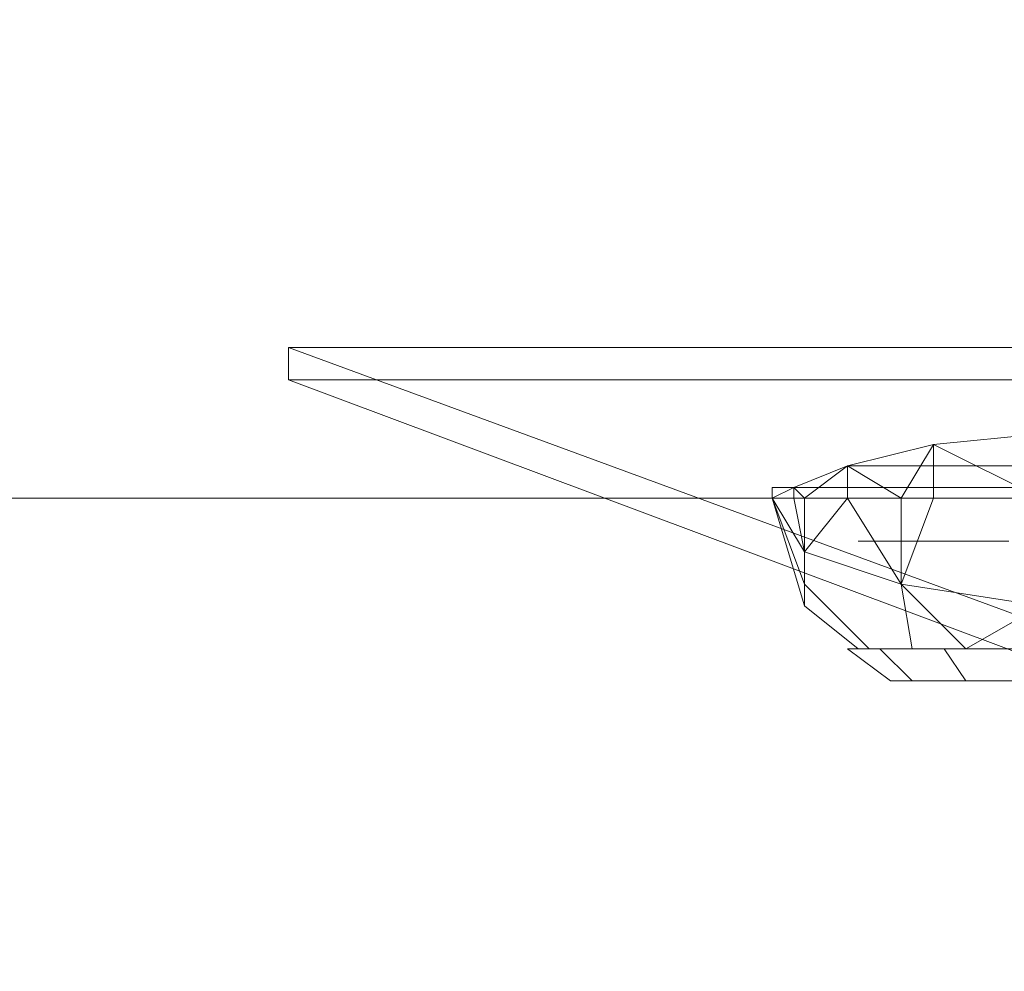
# Model space of a CAD drawing. Units: millimetres. Extents: x 4566 to 11572, y -4238 to 3767.
# Drawn here: x 9216 to 9308, y -318 to -230 of the extents above; entities that cross this region are included whole.
import ezdxf

# ---------------------------------------------------------------- set-up
doc = ezdxf.new("R2010")
doc.units = ezdxf.units.MM
doc.layers.add('МАФЫ НАШИ', color=7, linetype='Continuous', lineweight=25)

# ---------------------------------------------------------------- blocks, each defined once
blk = doc.blocks.new('енощд')
at = {"layer": 'МАФЫ НАШИ', "lineweight": 13}
for points in [[(6785.478, -274.152), (9414.952, -274.152), (9414.952, -186.904), (6785.478, -186.904)], [(6785.478, -186.904), (9414.952, -186.904), (6785.478, -186.904), (6785.478, -274.152), (9414.952, -274.152), (9414.952, -186.904)], [(6785.478, -274.152), (6785.478, -186.904), (6785.478, -274.152), (9414.952, -274.152)], [(6785.478, -274.152), (9414.952, -274.152), (9414.952, -186.904), (6785.478, -186.904)], [(6785.478, -186.904), (9414.952, -186.904), (6785.478, -186.904), (6785.478, -274.152), (9414.952, -274.152), (9414.952, -186.904)], [(9241.458, -263.121), (9364.809, -263.121), (9364.809, -260.112), (9241.458, -260.112)], [(9241.458, -263.121), (9241.458, -260.112), (9388.877, -314.266), (9388.877, -318.277)], [(9388.877, -314.266), (9241.458, -260.112), (9364.809, -260.112), (9375.84, -264.123)], [(9241.458, -263.121), (9241.458, -260.112), (9364.809, -260.112), (9364.809, -263.121), (9375.84, -267.132), (9375.84, -264.123), (9364.809, -260.112), (9364.809, -263.121), (9241.458, -263.121), (9241.458, -260.112), (9388.877, -314.266), (9388.877, -318.277)], [(9388.877, -314.266), (9375.84, -264.123), (9364.809, -260.112), (9241.458, -260.112)], [(9388.877, -318.277), (9375.84, -267.132), (9364.809, -263.121), (9241.458, -263.121)], [(9388.877, -318.277), (9375.84, -267.132), (9375.84, -264.123), (9388.877, -314.266), (9388.877, -318.277), (9375.84, -267.132), (9364.809, -263.121), (9241.458, -263.121)], [(9311.658, -274.152), (9321.686, -269.138), (9311.658, -268.135), (9311.658, -274.152), (9311.658, -268.135), (9301.629, -269.138), (9311.658, -274.152), (9301.629, -269.138), (9298.621, -274.152)], [(9289.595, -284.18), (9286.587, -274.152), (9289.595, -282.175), (9289.595, -284.18), (9289.595, -282.175), (9295.612, -288.192), (9294.61, -288.192)], [(9289.595, -279.166), (9298.621, -282.175), (9299.624, -288.192), (9295.612, -288.192), (9289.595, -282.175), (9289.595, -279.166), (9289.595, -282.175), (9286.587, -274.152)], [(9289.595, -279.166), (9289.595, -274.152), (9286.587, -274.152)], [(9289.595, -284.18), (9286.587, -274.152), (9289.595, -282.175)], [(9311.658, -284.18), (9311.658, -288.192), (9304.638, -288.192), (9311.658, -284.18), (9304.638, -288.192), (9298.621, -282.175)], [(9298.621, -282.175), (9299.624, -288.192), (9304.638, -288.192), (9298.621, -282.175), (9304.638, -288.192), (9311.658, -284.18)], [(9304.638, -288.192), (9311.658, -288.192), (9311.658, -284.18)], [(9293.607, -288.192), (9296.615, -288.192)], [(9293.607, -288.192), (9296.615, -288.192)], [(9318.678, -288.192), (9324.695, -288.192), (9327.704, -288.192), (9329.709, -288.192), (9327.704, -288.192), (9324.695, -288.192), (9318.678, -288.192), (9311.658, -288.192), (9304.638, -288.192), (9299.624, -288.192), (9295.612, -288.192), (9294.61, -288.192), (9295.612, -288.192), (9299.624, -288.192), (9304.638, -288.192), (9311.658, -288.192)], [(9318.678, -288.192), (9311.658, -288.192), (9304.638, -288.192), (9299.624, -288.192), (9295.612, -288.192), (9294.61, -288.192), (9295.612, -288.192), (9299.624, -288.192), (9304.638, -288.192), (9311.658, -288.192), (9318.678, -288.192), (9324.695, -288.192), (9327.704, -288.192), (9329.709, -288.192), (9327.704, -288.192), (9324.695, -288.192)], [(9320.684, -288.192), (9311.658, -288.192), (9302.632, -288.192), (9296.615, -288.192), (9302.632, -288.192), (9311.658, -288.192), (9320.684, -288.192), (9327.704, -288.192)], [(9320.684, -288.192), (9327.704, -288.192), (9320.684, -288.192), (9311.658, -288.192), (9302.632, -288.192), (9296.615, -288.192), (9302.632, -288.192), (9311.658, -288.192)], [(9324.695, -291.2), (9325.698, -291.2), (9324.695, -291.2), (9318.678, -291.2), (9311.658, -291.2), (9304.638, -291.2), (9299.624, -291.2), (9304.638, -291.2), (9311.658, -291.2), (9318.678, -291.2)], [(9311.658, -291.2), (9304.638, -291.2), (9311.658, -291.2), (9318.678, -291.2)]]:
    blk.add_lwpolyline(points, close=True, dxfattribs=at)
for points in [[(9329.709, -271.143), (9293.607, -271.143), (9329.709, -271.143)], [(9335.726, -273.149), (9288.592, -273.149), (9335.726, -273.149)], [(9337.732, -273.149), (9286.587, -273.149), (9337.732, -273.149)], [(9335.726, -273.149), (9288.592, -273.149), (9335.726, -273.149)], [(9329.709, -271.143), (9293.607, -271.143), (9301.629, -269.138), (9311.658, -268.135)], [(9329.709, -271.143), (9293.607, -271.143), (9288.592, -273.149), (9286.587, -273.149), (9288.592, -273.149), (9293.607, -271.143), (9301.629, -269.138), (9311.658, -268.135)], [(9293.607, -271.143), (9289.595, -274.152), (9293.607, -271.143), (9288.592, -273.149), (9289.595, -274.152), (9286.587, -274.152), (9288.592, -274.152), (9286.587, -274.152), (9288.592, -273.149), (9286.587, -273.149), (9286.587, -274.152), (9286.587, -273.149), (9288.592, -273.149), (9288.592, -274.152), (9288.592, -273.149), (9293.607, -271.143), (9293.607, -274.152), (9293.607, -271.143), (9301.629, -269.138), (9311.658, -268.135)], [(9311.658, -274.152), (9301.629, -274.152), (9301.629, -269.138), (9301.629, -274.152), (9293.607, -274.152), (9298.621, -282.175), (9289.595, -279.166), (9293.607, -274.152), (9289.595, -279.166), (9288.592, -274.152), (9289.595, -279.166), (9298.621, -282.175), (9289.595, -279.166), (9289.595, -274.152), (9289.595, -279.166), (9298.621, -282.175), (9299.624, -288.192), (9298.621, -282.175), (9299.624, -288.192), (9304.638, -288.192), (9298.621, -282.175), (9304.638, -288.192), (9311.658, -288.192)], [(9329.709, -271.143), (9293.607, -271.143), (9329.709, -271.143)], [(9335.726, -273.149), (9288.592, -273.149), (9335.726, -273.149)], [(9337.732, -273.149), (9286.587, -273.149), (9337.732, -273.149)], [(9335.726, -273.149), (9288.592, -273.149), (9335.726, -273.149)], [(9329.709, -271.143), (9293.607, -271.143), (9329.709, -271.143)], [(9311.658, -268.135), (9301.629, -269.138), (9293.607, -271.143), (9288.592, -273.149), (9286.587, -273.149), (9288.592, -273.149), (9293.607, -271.143), (9301.629, -269.138), (9311.658, -268.135)], [(9311.658, -288.192), (9304.638, -288.192), (9311.658, -284.18), (9298.621, -282.175), (9301.629, -274.152), (9298.621, -282.175), (9293.607, -274.152), (9298.621, -282.175), (9289.595, -279.166), (9293.607, -274.152), (9301.629, -274.152), (9301.629, -269.138), (9301.629, -274.152), (9311.658, -274.152)], [(9311.658, -268.135), (9301.629, -269.138), (9293.607, -271.143), (9293.607, -274.152), (9293.607, -271.143), (9288.592, -273.149)], [(9311.658, -268.135), (9301.629, -269.138), (9311.658, -274.152), (9311.658, -268.135), (9321.686, -269.138), (9311.658, -274.152), (9321.686, -269.138)], [(9311.658, -274.152), (9301.629, -274.152), (9293.607, -274.152), (9298.621, -282.175), (9301.629, -274.152), (9298.621, -282.175), (9311.658, -284.18)], [(9311.658, -274.152), (9298.621, -274.152), (9301.629, -269.138), (9293.607, -271.143), (9298.621, -274.152), (9293.607, -271.143), (9289.595, -274.152), (9293.607, -271.143), (9288.592, -273.149), (9289.595, -274.152), (9288.592, -273.149), (9286.587, -274.152), (9289.595, -274.152), (9289.595, -279.166), (9298.621, -282.175), (9298.621, -274.152), (9298.621, -282.175), (9311.658, -284.18)], [(9304.638, -288.192), (9311.658, -284.18), (9311.658, -274.152), (9298.621, -274.152), (9293.607, -271.143), (9301.629, -269.138), (9298.621, -274.152), (9301.629, -269.138)], [(9286.587, -274.152), (9289.595, -282.175), (9289.595, -284.18), (9289.595, -282.175), (9295.612, -288.192), (9299.624, -288.192), (9295.612, -288.192), (9289.595, -282.175), (9289.595, -279.166), (9289.595, -282.175), (9286.587, -274.152), (9289.595, -284.18), (9294.61, -288.192), (9295.612, -288.192), (9289.595, -282.175), (9289.595, -284.18), (9294.61, -288.192), (9295.612, -288.192), (9289.595, -282.175), (9289.595, -279.166), (9289.595, -282.175), (9286.587, -274.152), (9289.595, -279.166), (9298.621, -282.175), (9304.638, -288.192), (9299.624, -288.192), (9298.621, -282.175), (9299.624, -288.192), (9295.612, -288.192), (9294.61, -288.192), (9289.595, -284.18), (9289.595, -282.175), (9295.612, -288.192), (9289.595, -282.175), (9289.595, -279.166), (9289.595, -282.175), (9286.587, -274.152), (9288.592, -274.152), (9288.592, -273.149), (9288.592, -274.152), (9286.587, -274.152), (9286.587, -273.149), (9288.592, -273.149), (9286.587, -274.152), (9288.592, -273.149), (9286.587, -273.149)], [(6785.478, -274.152), (9414.952, -274.152), (6785.478, -274.152)], [(9289.595, -279.166), (9288.592, -274.152), (9289.595, -279.166)], [(9299.624, -288.192), (9304.638, -288.192), (9298.621, -282.175), (9298.621, -274.152), (9298.621, -282.175), (9311.658, -284.18), (9324.695, -282.175), (9311.658, -284.18), (9318.678, -288.192)], [(9301.629, -274.152), (9311.658, -274.152), (9311.658, -284.18), (9311.658, -274.152), (9321.686, -274.152)], [(9308.649, -278.163), (9307.647, -278.163), (9306.644, -278.163), (9305.641, -278.163), (9304.638, -278.163), (9303.635, -278.163), (9302.632, -278.163), (9301.629, -278.163), (9300.627, -278.163), (9299.624, -278.163), (9298.621, -278.163), (9297.618, -278.163), (9296.615, -278.163), (9295.612, -278.163), (9294.61, -278.163), (9295.612, -278.163), (9296.615, -278.163), (9297.618, -278.163), (9298.621, -278.163), (9299.624, -278.163), (9300.627, -278.163), (9301.629, -278.163), (9302.632, -278.163), (9303.635, -278.163), (9304.638, -278.163), (9305.641, -278.163), (9306.644, -278.163), (9307.647, -278.163), (9308.649, -278.163)], [(9311.658, -288.192), (9302.632, -288.192), (9304.638, -291.2), (9302.632, -288.192), (9296.615, -288.192), (9299.624, -291.2), (9296.615, -288.192), (9293.607, -288.192), (9297.618, -291.2), (9299.624, -291.2), (9296.615, -288.192), (9293.607, -288.192), (9297.618, -291.2), (9299.624, -291.2), (9304.638, -291.2), (9311.658, -291.2)], [(9311.658, -291.2), (9304.638, -291.2), (9299.624, -291.2), (9304.638, -291.2), (9299.624, -291.2), (9297.618, -291.2), (9299.624, -291.2), (9296.615, -288.192), (9302.632, -288.192), (9304.638, -291.2), (9302.632, -288.192), (9311.658, -288.192)], [(9311.658, -288.192), (9302.632, -288.192), (9304.638, -291.2), (9302.632, -288.192), (9296.615, -288.192), (9299.624, -291.2), (9296.615, -288.192), (9293.607, -288.192), (9297.618, -291.2), (9293.607, -288.192), (9296.615, -288.192), (9299.624, -291.2), (9297.618, -291.2), (9299.624, -291.2), (9304.638, -291.2), (9311.658, -291.2)], [(9311.658, -291.2), (9304.638, -291.2), (9299.624, -291.2), (9296.615, -288.192), (9302.632, -288.192), (9304.638, -291.2), (9302.632, -288.192), (9311.658, -288.192)], [(9297.618, -291.2), (9299.624, -291.2), (9297.618, -291.2)]]:
    blk.add_lwpolyline(points, dxfattribs=at)

msp = doc.modelspace()

# ---------------------------------------------------------------- block references
at = {"layer": 'МАФЫ НАШИ'}
msp.add_blockref('енощд', (0, 0), dxfattribs=at)

doc.saveas('drawing.dxf')
